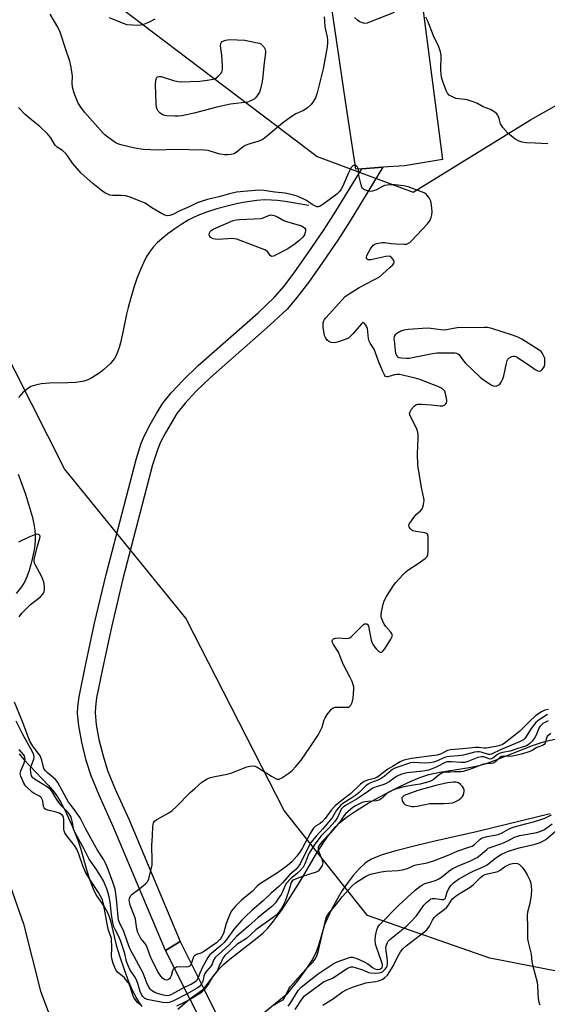
# Model space of a CAD drawing. Units: inches. Extents: x 1285762 to 1291762, y 505451 to 509452.
# Drawn here: x 1285978 to 1286178, y 506786 to 507159 of the extents above; entities that cross this region are included whole.
import ezdxf

# ---------------------------------------------------------------- set-up
doc = ezdxf.new("R2010")
doc.units = ezdxf.units.IN
doc.header["$MEASUREMENT"] = 0
for name, color, linetype in [('BRIDGE-Bridge', 2, 'Continuous'), ('HYDRO-Hidden Single Line Stream', 5, 'Continuous'), ('HYDRO-Hidden Water Body', 146, 'Continuous'), ('HYDRO-Single Line Stream', 4, 'Continuous'), ('HYDRO-Stream Poly Centerlines', 142, 'Continuous'), ('HYDRO-Water Body', 4, 'Continuous'), ('NTRL-Trees', 3, 'Continuous'), ('TRANS-Non Street Sidewalk', 7, 'Continuous'), ('TRANS-Road', 130, 'Continuous'), ('Undefined', 1, 'Continuous')]:
    doc.layers.add(name, color=color, linetype=linetype)

msp = doc.modelspace()

# ---------------------------------------------------------------- linework, layer by layer
at = {"layer": 'BRIDGE-Bridge'}
msp.add_lwpolyline([(1286063.75, 506746.8), (1286063.31, 506746.54), (1286051.64, 506769.71), (1286042.5, 506787.84), (1286033.3, 506806.11), (1286038.84, 506809.53), (1286047.79, 506791.7), (1286056.67, 506774.01), (1286068.85, 506749.73), (1286066.36, 506748.3)], close=True, dxfattribs=at)
at = {"layer": 'HYDRO-Hidden Single Line Stream'}
for p, q in [((1286042.5, 506787.84), (1286047.79, 506791.7)), ((1286047.79, 506791.7), (1286053.51, 506780.29)), ((1286051.64, 506769.71), (1286042.5, 506787.84))]:
    msp.add_line(p, q, dxfattribs=at)
at = {"layer": 'HYDRO-Hidden Water Body'}
msp.add_lwpolyline([(1286057.7, 506771.95), (1286051.64, 506769.71), (1286042.5, 506787.84), (1286047.79, 506791.7), (1286056.67, 506774.01)], close=True, dxfattribs=at)
at = {"layer": 'HYDRO-Single Line Stream'}
for points in [[(1286087.5, 507088.26), (1286078.66, 507089.8), (1286075.75, 507090.18), (1286073.41, 507090.38), (1286070.78, 507090.39), (1286067.82, 507090.16), (1286064.3, 507089.69), (1286060.62, 507089.02), (1286056.59, 507088.11), (1286052.72, 507087.07), (1286049.18, 507085.96), (1286046.15, 507084.83), (1286044.12, 507083.89), (1286041.89, 507082.69), (1286039.54, 507081.27), (1286036.81, 507079.46), (1286034.18, 507077.53), (1286032.05, 507075.81), (1286030.16, 507074.13), (1286028.62, 507072.54), (1286027.44, 507071.03), (1286026.16, 507068.96), (1286024.94, 507066.61), (1286023.8, 507064.04), (1286022.49, 507060.67), (1286021.32, 507057.26), (1286020.13, 507053.35), (1286019.12, 507049.64), (1286018.57, 507047.2), (1286017.07, 507039.68), (1286016.28, 507036.35), (1286015.75, 507034.49), (1286015.14, 507032.78), (1286014.59, 507031.51), (1286013.98, 507030.41), (1286013.41, 507029.62), (1286012.42, 507028.5), (1286009.92, 507026.2), (1286008.52, 507025.1), (1286006.76, 507023.86), (1286005.41, 507023.03), (1286004.17, 507022.38), (1286003.24, 507022.01), (1286001.92, 507021.66), (1285999.24, 507021.27), (1285996.28, 507021.1), (1285989.43, 507020.96), (1285986.26, 507020.72), (1285984.03, 507020.3), (1285982.38, 507019.7), (1285981.02, 507018.87), (1285979.32, 507017.43), (1285977.62, 507015.63)], [(1285977.54, 506986.6), (1285980.28, 506979.01), (1285982.23, 506972.72), (1285982.91, 506970.12), (1285983.45, 506967.63), (1285983.83, 506965.33), (1285984, 506963.51), (1285983.99, 506961.67), (1285983.8, 506959.57), (1285983.46, 506957.31), (1285982.99, 506954.96), (1285982.33, 506952.29), (1285981.66, 506950.04), (1285980.82, 506947.71), (1285980.04, 506945.96), (1285978.78, 506943.87), (1285976.81, 506941.32)]]:
    msp.add_lwpolyline(points, dxfattribs=at)
at = {"layer": 'HYDRO-Stream Poly Centerlines'}
for points in [[(1286047.79, 506791.7), (1286051.92, 506797.24), (1286053.82, 506799.53), (1286055.29, 506800.92), (1286057.19, 506802.51), (1286068.04, 506810.95), (1286070.15, 506812.78), (1286071.89, 506814.49), (1286074.24, 506817.28), (1286077.16, 506821.3), (1286080.46, 506826.32), (1286084.76, 506833.24), (1286090.47, 506842.87), (1286093.49, 506847.59), (1286095.04, 506849.78), (1286096.38, 506851.5), (1286097.71, 506853.03), (1286099.02, 506854.33), (1286101.84, 506856.6), (1286105.65, 506859.21), (1286110.01, 506861.9), (1286114.49, 506864.41), (1286120.48, 506867.5), (1286125.43, 506869.87), (1286129.62, 506871.65), (1286133.03, 506872.82), (1286137.16, 506873.74), (1286148.22, 506875.47), (1286152.04, 506876.24), (1286154.67, 506877.01), (1286157.9, 506878.15), (1286172.29, 506883.79), (1286174.92, 506884.69), (1286177.31, 506885.39), (1286182.53, 506886.52)], [(1285977.84, 506880.69), (1285979.6, 506878.58), (1285981.91, 506876.07), (1285988.9, 506868.79), (1285990.69, 506866.75), (1285991.94, 506865.11), (1285993.81, 506862.05), (1285995.88, 506857.99), (1285998.1, 506852.99), (1286000.09, 506847.93), (1286001.07, 506844.93), (1286003.54, 506836.38), (1286004.67, 506832.77), (1286005.88, 506829.53), (1286007.06, 506827.13), (1286010.15, 506822.56), (1286011.23, 506820.8), (1286011.99, 506819.01), (1286012.65, 506816.88), (1286014.67, 506808.14), (1286015.95, 506803.82), (1286017.61, 506798.91), (1286019.3, 506794.43), (1286020.83, 506790.86), (1286022.44, 506787.82), (1286023.36, 506786.33), (1286024.36, 506784.91)], [(1286178.98, 506857.94), (1286151.51, 506851.29), (1286135.24, 506847.62), (1286128.39, 506845.94), (1286120, 506843.81), (1286115.26, 506842.35), (1286113.05, 506841.5), (1286111.32, 506840.71), (1286109.79, 506839.84), (1286108.71, 506839.06), (1286106.62, 506837.09), (1286104.4, 506834.58), (1286102.03, 506831.55), (1286100.17, 506828.83), (1286098.24, 506825.55), (1286096.16, 506821.67), (1286094.6, 506818.43), (1286093.54, 506815.85), (1286091.19, 506808.03), (1286090.34, 506805.62), (1286089.73, 506804.32), (1286088.83, 506802.68), (1286086.57, 506799.19), (1286083.59, 506795.16), (1286078.98, 506789.36), (1286057.7, 506771.95)], [(1286037.95, 506783.99), (1286042.5, 506787.84)]]:
    msp.add_lwpolyline(points, dxfattribs=at)
msp.add_lwpolyline([(1286140, 506869.66), (1286135.64, 506868.66), (1286128.85, 506866.8), (1286123.64, 506864.89), (1286122.9, 506864.12), (1286122.74, 506863.82), (1286122.94, 506862.84), (1286123.47, 506861.86), (1286123.93, 506861.51), (1286124.55, 506861.21), (1286125.58, 506860.89), (1286126.5, 506860.74), (1286127.32, 506860.74), (1286128.58, 506860.88), (1286133.39, 506861.81), (1286134.75, 506861.89), (1286138.72, 506861.84), (1286140.39, 506861.9), (1286141.92, 506862.13), (1286143.2, 506862.6), (1286144.33, 506863.27), (1286145.12, 506863.86), (1286145.79, 506864.51), (1286146.17, 506865.18), (1286146.33, 506866.39), (1286146.3, 506867.05), (1286146.17, 506867.59), (1286145.7, 506868.32), (1286144.98, 506869.08), (1286144.18, 506869.66), (1286143.81, 506869.83), (1286143.27, 506869.93), (1286142.28, 506869.95)], close=True, dxfattribs=at)
at = {"layer": 'HYDRO-Water Body'}
for points in [[(1285977.84, 506880.69), (1285979.6, 506878.58), (1285981.91, 506876.07), (1285988.9, 506868.79), (1285990.69, 506866.75), (1285991.94, 506865.11), (1285993.81, 506862.05), (1285995.88, 506857.99), (1285998.1, 506852.99), (1286000.09, 506847.93), (1286001.07, 506844.93), (1286003.54, 506836.38), (1286004.67, 506832.77), (1286005.88, 506829.53), (1286007.06, 506827.13), (1286010.15, 506822.56), (1286011.23, 506820.8), (1286011.99, 506819.01), (1286012.65, 506816.88), (1286014.67, 506808.14), (1286015.95, 506803.82), (1286017.61, 506798.91), (1286019.3, 506794.43), (1286020.83, 506790.86), (1286022.44, 506787.82), (1286023.36, 506786.33), (1286024.36, 506784.91)], [(1286037.95, 506783.99), (1286042.5, 506787.84), (1286051.64, 506769.71)]]:
    msp.add_lwpolyline(points, dxfattribs=at)
for points in [[(1286056.67, 506774.01, 0), (1286047.79, 506791.7, 0), (1286051.92, 506797.24, 0), (1286053.82, 506799.53, 0), (1286055.29, 506800.92, 0), (1286057.19, 506802.51, 0), (1286068.04, 506810.95, 0), (1286070.15, 506812.78, 0), (1286071.89, 506814.49, 0), (1286074.24, 506817.28, 0), (1286077.16, 506821.3, 0), (1286080.46, 506826.32, 0), (1286084.76, 506833.24, 0), (1286090.47, 506842.87, 0), (1286093.49, 506847.59, 0), (1286095.04, 506849.78, 0), (1286096.38, 506851.5, 0), (1286097.71, 506853.03, 0), (1286099.02, 506854.33, 0), (1286101.84, 506856.6, 0), (1286105.65, 506859.21, 0), (1286110.01, 506861.9, 0), (1286114.49, 506864.41, 0), (1286120.48, 506867.5, 0), (1286125.43, 506869.87, 0), (1286129.62, 506871.65, 0), (1286133.03, 506872.82, 0), (1286137.16, 506873.74, 0), (1286148.22, 506875.47, 0), (1286152.04, 506876.24, 0), (1286154.67, 506877.01, 0), (1286157.9, 506878.15, 0), (1286172.29, 506883.79, 0), (1286174.92, 506884.69, 0), (1286177.31, 506885.39, 0), (1286182.53, 506886.52, 0)], [(1286178.98, 506857.94, 0), (1286151.51, 506851.29, 0), (1286135.24, 506847.62, 0), (1286128.39, 506845.94, 0), (1286120, 506843.81, 0), (1286115.26, 506842.35, 0), (1286113.05, 506841.5, 0), (1286111.32, 506840.71, 0), (1286109.79, 506839.84, 0), (1286108.71, 506839.06, 0), (1286106.62, 506837.09, 0), (1286104.4, 506834.58, 0), (1286102.03, 506831.55, 0), (1286100.17, 506828.83, 0), (1286098.24, 506825.55, 0), (1286096.16, 506821.67, 0), (1286094.6, 506818.43, 0), (1286093.54, 506815.85, 0), (1286091.19, 506808.03, 0), (1286090.34, 506805.62, 0), (1286089.73, 506804.32, 0), (1286088.83, 506802.68, 0), (1286086.57, 506799.19, 0), (1286083.59, 506795.16, 0), (1286078.98, 506789.36, 0), (1286057.7, 506771.95, 0)]]:
    msp.add_polyline3d(points, dxfattribs=at)
msp.add_polyline3d([(1286126.5, 506860.74, 0), (1286127.32, 506860.74, 0), (1286128.58, 506860.88, 0), (1286133.39, 506861.81, 0), (1286134.75, 506861.89, 0), (1286138.72, 506861.84, 0), (1286140.39, 506861.9, 0), (1286141.92, 506862.13, 0), (1286143.2, 506862.6, 0), (1286144.33, 506863.27, 0), (1286145.12, 506863.86, 0), (1286145.79, 506864.51, 0), (1286146.17, 506865.18, 0), (1286146.33, 506866.39, 0), (1286146.3, 506867.05, 0), (1286146.17, 506867.59, 0), (1286145.7, 506868.32, 0), (1286144.98, 506869.08, 0), (1286144.18, 506869.66, 0), (1286143.81, 506869.83, 0), (1286143.27, 506869.93, 0), (1286142.28, 506869.95, 0), (1286140, 506869.66, 0), (1286135.64, 506868.66, 0), (1286128.85, 506866.8, 0), (1286123.64, 506864.89, 0), (1286122.9, 506864.12, 0), (1286122.74, 506863.82, 0), (1286122.94, 506862.84, 0), (1286123.47, 506861.86, 0), (1286123.93, 506861.51, 0), (1286124.55, 506861.21, 0), (1286125.58, 506860.89, 0)], close=True, dxfattribs=at)
at = {"layer": 'NTRL-Trees'}
for points in [[(1286648.87, 507225.46), (1286602.58, 507120.72), (1286485.53, 507023.11), (1286415.98, 506950.62), (1286397.77, 506930.26), (1286379.14, 506909.44), (1286359.59, 506887.57), (1286346.42, 506872.86), (1286266.14, 506826.26), (1286207.15, 506793.33), (1286156.07, 506803.27), (1286109.75, 506819.4), (1286099.28, 506832.59), (1286078.2, 506859.18), (1286040.99, 506931.98), (1285995.12, 506988.55), (1285925.93, 507125.31), (1285863.32, 507182.78)], [(1286015.83, 507163.51), (1286041.86, 507143.82), (1286064.75, 507126.51), (1286070.88, 507121.87), (1286090.74, 507106.84), (1286127.06, 507093.36), (1286171.53, 507120.72), (1286250.22, 507165.2)]]:
    msp.add_lwpolyline(points, dxfattribs=at)
msp.add_polyline3d([(1285788.38, 506631.51, 0), (1285761.92, 506598.45, 0), (1285761.97, 507137.81, 0), (1285773.35, 507130.9, 0), (1285818.56, 507100.15, 0), (1285860.16, 507047.71, 0), (1285890.9, 507009.74, 0), (1285914.41, 506969.95, 0), (1285930.68, 506937.4, 0), (1285957.81, 506877.73, 0), (1285979.51, 506816.24, 0), (1285985.99, 506790.82, 0), (1285992.16, 506774.36, 0), (1285988.54, 506760.61, 0), (1285959.43, 506734.15, 0), (1285921.8, 506713.62, 0), (1285860.22, 506686.25, 0), (1285819.17, 506658.88, 0)], close=True, dxfattribs=at)
at = {"layer": 'TRANS-Non Street Sidewalk'}
msp.add_lwpolyline([(1286107.58, 507102.22), (1286115.54, 507102.77), (1286103.21, 507082.52), (1286098.74, 507075.52), (1286092.54, 507066.34), (1286087.45, 507059.19), (1286083.04, 507053.42), (1286079.43, 507049.23), (1286072.85, 507042.95), (1286050.39, 507023.17), (1286044.96, 507017.99), (1286040.7, 507013.45), (1286037.6, 507009.47), (1286033.29, 507002.26), (1286031.45, 506998.68), (1286030.21, 506995.82), (1286028.4, 506990.03), (1286017.16, 506946.98), (1286012.81, 506928.56), (1286009.4, 506912.8), (1286007.22, 506901.9), (1286006.76, 506898.5), (1286006.65, 506896.11), (1286007.05, 506891.67), (1286008.08, 506886.13), (1286009.65, 506879.87), (1286011.39, 506874.37), (1286014.28, 506867.25), (1286019.5, 506855.69), (1286038.84, 506809.52), (1286033.3, 506806.11), (1286013.51, 506853.13), (1286008.16, 506864.98), (1286005.16, 506872.36), (1286003.32, 506878.12), (1286001.58, 506885.03), (1286000.44, 506891.23), (1286000.02, 506895.94), (1286000.15, 506898.59), (1286000.64, 506902.29), (1286003, 506914.05), (1286006.48, 506930.11), (1286010.84, 506948.53), (1286022.21, 506992.11), (1286024.12, 506998.26), (1286025.49, 507001.42), (1286027.48, 507005.32), (1286029.88, 507009.54), (1286032.32, 507013.41), (1286035.39, 507017.34), (1286039.93, 507022.19), (1286045.66, 507027.66), (1286068.33, 507047.65), (1286074.57, 507053.63), (1286078.17, 507057.81), (1286082.31, 507063.23), (1286087.36, 507070.34), (1286093.34, 507079.17), (1286097.83, 507086.21)], close=True, dxfattribs=at)
at = {"layer": 'TRANS-Road'}
msp.add_lwpolyline([(1286120.15, 507233.36), (1286120.69, 507229.87), (1286129.3, 507173.82), (1286138.15, 507105.77), (1286123.74, 507103.34), (1286115.54, 507102.77), (1286107.58, 507102.22), (1286105.3, 507102.07), (1286101.5, 507127.79), (1286089.42, 507209.6), (1286088.87, 507213.33), (1286083.18, 507251.66), (1286116.57, 507256.7)], close=True, dxfattribs=at)
at = {"layer": 'Undefined'}
for points, elevation in [([(1286119.83, 507161.45), (1286110.47, 507157.68), (1286109.64, 507157.4), (1286108.81, 507157.27), (1286108.27, 507157.35), (1286107.46, 507157.64), (1286106.67, 507158.03), (1286105.94, 507158.52), (1286104.84, 507159.5)], 242), ([(1286093.39, 507159.72), (1286093.44, 507158.27), (1286093.67, 507155.96), (1286094.5, 507152.08), (1286094.66, 507151.02), (1286094.67, 507150.06), (1286094.47, 507148.44), (1286093.02, 507140.06), (1286090.71, 507130.93), (1286090.38, 507129.83), (1286090.04, 507129.04), (1286089.27, 507127.78), (1286088.39, 507126.59), (1286086.9, 507125.22), (1286085.48, 507124.22), (1286082.63, 507122.97), (1286080.84, 507121.89), (1286077.64, 507119.48), (1286071.39, 507114.32), (1286070.22, 507113.45), (1286069.27, 507112.93), (1286068.28, 507112.51), (1286065.2, 507111.67), (1286063.43, 507111.01), (1286062.54, 507110.45), (1286060.19, 507108.5), (1286059.25, 507107.89), (1286058.18, 507107.58), (1286056.77, 507107.43), (1286055.65, 507107.48), (1286053.98, 507107.8), (1286052.61, 507108.14), (1286049.51, 507109.07), (1286048.11, 507109.28), (1286036.43, 507109.46), (1286030.57, 507109.29), (1286024.79, 507109.53), (1286021.64, 507110.07), (1286019.09, 507110.59), (1286016.37, 507111.3), (1286014.68, 507111.92), (1286013.74, 507112.48), (1286011.41, 507114.16), (1286010.28, 507115.04), (1286009.65, 507115.65), (1286002.68, 507123.64), (1286001, 507125.89), (1286000.27, 507127.09), (1285998.77, 507130.89), (1285998.12, 507133.15), (1285997.94, 507134.72), (1285998.06, 507137.19), (1285998.02, 507138.33), (1285997.52, 507141.23), (1285997.13, 507142.95), (1285995.54, 507147.44), (1285993.39, 507153.95), (1285992.6, 507155.81), (1285989.66, 507160.81)], 242), ([(1286029.26, 507158.86), (1286026.91, 507157.62), (1286025.03, 507156.8), (1286023.92, 507156.55), (1286022.79, 507156.44), (1286020.77, 507156.54), (1286018.77, 507156.78), (1286017.08, 507157.3), (1286012.13, 507159.32)], 244), ([(1286177.99, 507111.66), (1286173.2, 507111.85), (1286169.99, 507112.08), (1286168.26, 507112.29), (1286167.17, 507112.65), (1286165.62, 507113.45), (1286164.23, 507114.51), (1286162.95, 507115.71), (1286160.97, 507117.86), (1286160.45, 507118.55), (1286160.07, 507119.27), (1286159.57, 507121.31), (1286159.08, 507122.57), (1286158.61, 507123.19), (1286157.98, 507123.69), (1286156.28, 507124.63), (1286153.5, 507125.68), (1286151.12, 507127.03), (1286149.77, 507127.62), (1286147.5, 507128.33), (1286144.31, 507128.68), (1286143.2, 507128.88), (1286141.91, 507129.4), (1286140.74, 507130.12), (1286140.1, 507130.86), (1286139.59, 507131.89), (1286138.29, 507135.23), (1286137.82, 507136.95), (1286137.62, 507138.1), (1286137.52, 507139.52), (1286137.67, 507145.16), (1286137.42, 507146.51), (1286136.83, 507148.34), (1286134.74, 507152.57), (1286132.58, 507158.13), (1286131.84, 507159.64)], 242), ([(1286128.92, 507000), (1286128.91, 507001.6), (1286128.67, 507002.93), (1286128.13, 507004.26), (1286125.91, 507008.7), (1286125.71, 507009.47), (1286125.86, 507010.21), (1286126.47, 507011.16), (1286127.43, 507012.28), (1286128.07, 507012.82), (1286128.81, 507013.09), (1286130.21, 507013.12), (1286133.98, 507012.87), (1286137.33, 507012.38), (1286138.28, 507012.47), (1286139, 507012.84), (1286139.4, 507013.19), (1286139.67, 507013.61), (1286139.77, 507014.1), (1286139.76, 507014.63), (1286139.27, 507017.16), (1286138.98, 507017.94), (1286138.6, 507018.51), (1286138.02, 507019.02), (1286137, 507019.54), (1286129.54, 507022.38), (1286127.86, 507022.9), (1286123.02, 507024.08), (1286121.88, 507024.31), (1286121.03, 507024.36), (1286119.98, 507024.16), (1286117.51, 507023.4), (1286117.03, 507023.37), (1286116.63, 507023.54), (1286116.18, 507024.13), (1286115.46, 507025.71), (1286113.99, 507029.29), (1286112.31, 507033.87), (1286110.77, 507036.17), (1286110.4, 507036.88), (1286110.15, 507037.94), (1286109.76, 507041.76), (1286109.57, 507042.29), (1286109.16, 507043.04), (1286108.68, 507043.67), (1286108.35, 507043.93), (1286108, 507043.95), (1286107.46, 507043.54), (1286104.24, 507039.72), (1286103.23, 507038.66), (1286102.56, 507038.12), (1286101.56, 507037.64), (1286099.11, 507036.82), (1286097.73, 507036.44), (1286096.87, 507036.35), (1286096.01, 507036.42), (1286095.09, 507036.83), (1286094.45, 507037.36), (1286093.81, 507038.27), (1286093.5, 507039.05), (1286093.32, 507039.88), (1286093.03, 507042.17), (1286092.97, 507043.3), (1286093.03, 507043.84), (1286093.24, 507044.61), (1286093.46, 507045.1), (1286093.95, 507045.81), (1286100.12, 507052.61), (1286101.37, 507053.85), (1286102.82, 507054.86), (1286106.63, 507057.19), (1286112.48, 507060.31), (1286114.29, 507061.35), (1286115.46, 507062.26), (1286118.38, 507064.9), (1286119.24, 507065.72), (1286119.75, 507066.35), (1286119.91, 507066.79), (1286119.9, 507067.01), (1286119.61, 507067.68), (1286118.77, 507068.71), (1286118.36, 507069.01), (1286117.95, 507069.13), (1286116.65, 507068.96), (1286111.05, 507067.76), (1286110.23, 507067.71), (1286110, 507067.74), (1286109.64, 507067.93), (1286109.43, 507068.23), (1286109.35, 507068.62), (1286109.52, 507069.34), (1286110.91, 507071.88), (1286111.89, 507073.25), (1286112.5, 507073.68), (1286113.2, 507073.94), (1286115.37, 507074.29), (1286116.3, 507074.26), (1286118.69, 507073.88), (1286120.46, 507073.75), (1286123.7, 507073.65), (1286124.55, 507073.71), (1286125.08, 507073.85), (1286125.77, 507074.29), (1286126.4, 507074.88), (1286132.44, 507081.33), (1286133.46, 507082.77), (1286133.93, 507083.73), (1286134.18, 507084.76), (1286134.2, 507085.92), (1286134.04, 507088.56), (1286133.79, 507089.97), (1286133.14, 507091.17), (1286132.1, 507092.43), (1286131.42, 507092.91), (1286130.63, 507093.29), (1286125.12, 507095.39), (1286123.39, 507095.75), (1286120.17, 507096.16), (1286118.17, 507096.14), (1286116.23, 507095.83), (1286115.17, 507095.38), (1286112.86, 507094.17), (1286111.57, 507093.71), (1286111.04, 507093.66), (1286110.22, 507093.75), (1286108.64, 507094.2), (1286108.19, 507094.45), (1286107.83, 507094.81), (1286107.58, 507095.29), (1286107.31, 507096.11), (1286106.49, 507099.62), (1286106.34, 507101.85), (1286106.23, 507102.35), (1286106, 507102.83), (1286105.66, 507103.22), (1286105.26, 507103.46), (1286105.04, 507103.49), (1286104.59, 507103.41), (1286104.15, 507103.19), (1286103.61, 507102.65), (1286103.16, 507101.99), (1286102.53, 507100.67), (1286100.31, 507095.39), (1286099.82, 507094.47), (1286099.18, 507093.59), (1286098.11, 507092.61), (1286092.81, 507088.68), (1286091.84, 507088.05), (1286091.1, 507087.8), (1286090.58, 507087.85), (1286089.8, 507088.14), (1286088.77, 507088.7), (1286086.63, 507090.14), (1286085.64, 507090.7), (1286083.2, 507091.8), (1286081.84, 507092.27), (1286078.55, 507092.95), (1286074.74, 507093.37), (1286070.57, 507094.01), (1286068.61, 507094.06), (1286061.59, 507093.5), (1286060.19, 507093.32), (1286057.56, 507092.74), (1286053.99, 507091.73), (1286049.18, 507090.62), (1286047.24, 507089.99), (1286045.34, 507089.26), (1286042.31, 507087.74), (1286038.77, 507086.28), (1286036.02, 507084.86), (1286034.96, 507084.55), (1286033.89, 507084.45), (1286033.08, 507084.64), (1286032.02, 507085.14), (1286028.12, 507087.38), (1286025.57, 507089.15), (1286023.69, 507089.98), (1286019.53, 507091.54), (1286018.14, 507091.93), (1286016.52, 507092.14), (1286013.28, 507092.09), (1286012.2, 507092.25), (1286010.37, 507093.09), (1286008.91, 507094.06), (1286005.74, 507096.68), (1286001.42, 507100.59), (1285998.14, 507104.39), (1285996.29, 507107.04), (1285995.52, 507107.94), (1285994.25, 507109.17), (1285992.32, 507110.43), (1285991.68, 507111), (1285991.25, 507111.59), (1285989.87, 507113.94), (1285988.57, 507115.44), (1285985.69, 507118.2), (1285982.51, 507120.72), (1285980.11, 507122.79), (1285977.59, 507125.47)], 240), ([(1286036.7, 506799.36), (1286036.22, 506798.91), (1286035.95, 506798.45), (1286035.39, 506796.58), (1286035.08, 506795.81), (1286034.78, 506795.4), (1286034.42, 506795.13), (1286033.77, 506794.93), (1286033.05, 506795.07), (1286032.13, 506795.7), (1286031.52, 506796.43), (1286030.58, 506798.01), (1286028.08, 506802.69), (1286027.45, 506804.2), (1286026.37, 506807.31), (1286025.91, 506808.39), (1286025.5, 506809), (1286024, 506810.68), (1286023.57, 506811.41), (1286022.85, 506812.98), (1286022.42, 506814.33), (1286022.12, 506817.07), (1286021.91, 506818.13), (1286019.97, 506823.32), (1286019.62, 506824.65), (1286019.58, 506825.39), (1286019.64, 506825.87), (1286019.86, 506826.54), (1286020.13, 506826.96), (1286020.74, 506827.54), (1286023.57, 506829.62), (1286025.78, 506831.41), (1286026.51, 506832.22), (1286026.95, 506833.25), (1286027.88, 506836.91), (1286028.21, 506838.61), (1286028.26, 506840), (1286028.14, 506845.96), (1286028.39, 506849.7), (1286028.48, 506852.95), (1286028.58, 506853.77), (1286028.79, 506854.53), (1286029.19, 506855.13), (1286029.97, 506855.76), (1286034.6, 506858.33), (1286035.8, 506859.15), (1286037.28, 506860.53), (1286042.59, 506865.96), (1286044.38, 506867.55), (1286047.11, 506869.88), (1286048.05, 506870.6), (1286049.04, 506871.13), (1286050.34, 506871.64), (1286051.98, 506872.1), (1286056.59, 506872.89), (1286058.36, 506873.48), (1286064.03, 506875.66), (1286065.38, 506875.98), (1286066.46, 506876.06), (1286067.28, 506875.93), (1286068.04, 506875.6), (1286073.39, 506872.22), (1286075.16, 506871.24), (1286075.68, 506871.08), (1286076.32, 506871.09), (1286077.31, 506871.51), (1286079.94, 506873.31), (1286081.3, 506874.37), (1286082.65, 506875.83), (1286084.63, 506878.28), (1286087.96, 506883.05), (1286091.19, 506887.96), (1286091.87, 506889.22), (1286092.57, 506890.76), (1286093.41, 506893.5), (1286093.73, 506894.29), (1286094.52, 506895.5), (1286096.19, 506897.5), (1286096.82, 506898.03), (1286097.57, 506898.3), (1286098.42, 506898.36), (1286101.98, 506898.26), (1286102.53, 506898.36), (1286102.91, 506898.53), (1286103.45, 506899.03), (1286103.97, 506900.03), (1286104.29, 506901.75), (1286104.58, 506905.15), (1286104.56, 506905.96), (1286104.4, 506906.76), (1286103.93, 506908.06), (1286103.25, 506909.6), (1286100.51, 506914.66), (1286098.82, 506919.13), (1286096.89, 506922.06), (1286096.5, 506922.79), (1286096.35, 506923.41), (1286096.46, 506923.79), (1286096.95, 506924.25), (1286097.66, 506924.49), (1286098.78, 506924.52), (1286101.72, 506924.36), (1286102.55, 506924.44), (1286103.05, 506924.62), (1286103.73, 506925.09), (1286104.36, 506925.66), (1286108.25, 506929.58), (1286108.68, 506929.84), (1286109.33, 506929.93), (1286109.52, 506929.86), (1286109.8, 506929.6), (1286110.1, 506928.98), (1286111.19, 506923.73), (1286111.44, 506922.88), (1286111.84, 506922.09), (1286113.1, 506920.41), (1286114.09, 506919.38), (1286114.53, 506919.14), (1286114.89, 506919.1), (1286115.24, 506919.19), (1286115.62, 506919.48), (1286116.3, 506920.36), (1286118.64, 506924.12), (1286119.02, 506924.86), (1286119.17, 506925.58), (1286119.03, 506926.03), (1286118.61, 506926.69), (1286116.73, 506928.87), (1286116.05, 506929.79), (1286115.43, 506931.09), (1286114.99, 506932.45), (1286114.89, 506933.29), (1286115.02, 506934.42), (1286115.64, 506937.27), (1286116.09, 506938.64), (1286116.94, 506940.19), (1286119.57, 506944.45), (1286120.5, 506945.59), (1286123.13, 506948.39), (1286124.16, 506949.44), (1286125.06, 506950.19), (1286128.97, 506952.74), (1286131.57, 506954.61), (1286132.35, 506955.38), (1286132.66, 506956.1), (1286132.77, 506957.53), (1286132.79, 506962.3), (1286132.72, 506963.13), (1286132.46, 506963.8), (1286132.12, 506964.06), (1286131.42, 506964.3), (1286128.05, 506964.83), (1286126.95, 506965.11), (1286126.49, 506965.39), (1286125.94, 506965.97), (1286125.56, 506966.64), (1286125.46, 506967.1), (1286125.56, 506967.57), (1286125.79, 506968.04), (1286127.3, 506970.14), (1286128.24, 506971.24), (1286129.88, 506972.72), (1286130.4, 506973.41), (1286130.87, 506974.42), (1286131.12, 506975.8), (1286131.17, 506976.64), (1286131.13, 506977.48), (1286130.23, 506981.46), (1286128.87, 506989.96), (1286128.7, 506994.41), (1286128.92, 507000)], 240), ([(1285977.96, 506932.47), (1285978.94, 506933.86), (1285980.41, 506935.45), (1285982.22, 506937.23), (1285985.92, 506940.07), (1285986.81, 506941.1), (1285987.31, 506942.02), (1285987.44, 506942.86), (1285987.44, 506943.73), (1285987.31, 506945.2), (1285987.14, 506946.06), (1285986.45, 506947.65), (1285983.95, 506952.3), (1285983.73, 506952.82), (1285983.58, 506953.53), (1285983.59, 506954.25), (1285983.8, 506955.36), (1285984.83, 506959.27), (1285985.73, 506962.29), (1285985.8, 506962.96), (1285985.71, 506963.32), (1285985.47, 506963.59), (1285984.93, 506963.78), (1285984.2, 506963.7), (1285983.42, 506963.45), (1285981.6, 506962.68), (1285977.67, 506960.76)], 238), ([(1286040.35, 506792.11), (1286035.56, 506789.47), (1286034.64, 506789.14), (1286034.01, 506789.06), (1286032.59, 506789.27), (1286030.32, 506789.9), (1286029.22, 506790.29), (1286027.99, 506791.06), (1286027.6, 506791.45), (1286027.15, 506792.1), (1286026.4, 506793.54), (1286024.78, 506797.61), (1286019.79, 506806.91), (1286018.73, 506809.67), (1286017.54, 506813.38), (1286015.76, 506816.99), (1286015.55, 506817.76), (1286015.38, 506818.86), (1286014.81, 506825.68), (1286014.2, 506829.34), (1286013.4, 506832), (1286011.19, 506837.86), (1286010.52, 506839.45), (1286009.93, 506840.51), (1286007.59, 506844.14), (1286006.37, 506846.22), (1286002.98, 506852.32), (1286001, 506856.37), (1285999.15, 506859.08), (1285997.3, 506861.4), (1285996.62, 506862.37), (1285994.13, 506866.72), (1285992.57, 506869.85), (1285991.63, 506870.91), (1285988.44, 506873.6), (1285987.87, 506874.21), (1285987.4, 506874.86), (1285987.11, 506875.63), (1285986.51, 506878.2), (1285985.88, 506879.84), (1285985.27, 506880.76), (1285983.1, 506883.51), (1285981.99, 506885.47), (1285979.09, 506893.15), (1285976.18, 506900.25)], 238), ([(1286178.32, 506897.46), (1286176.91, 506897.13), (1286175.39, 506896.4), (1286173.38, 506895.02), (1286171.11, 506892.95), (1286167.35, 506889.11), (1286161.53, 506884.57), (1286160.91, 506884.18), (1286160.24, 506883.88), (1286158.37, 506883.4), (1286154.68, 506882.8), (1286153.88, 506882.79), (1286151.82, 506883.03), (1286150.7, 506883.04), (1286145.84, 506882.53), (1286141.16, 506882.16), (1286140.02, 506881.86), (1286137.42, 506880.57), (1286136.18, 506880.17), (1286134.14, 506879.85), (1286126.39, 506878.86), (1286124.18, 506878.42), (1286123.14, 506878.07), (1286122.17, 506877.62), (1286119.19, 506875.91), (1286117.52, 506874.78), (1286114.24, 506872.31), (1286113.25, 506871.7), (1286112.26, 506871.34), (1286109.8, 506870.72), (1286108.5, 506870.11), (1286107.13, 506869.13), (1286103.38, 506865.48), (1286099.7, 506862.77), (1286097.57, 506860.9), (1286096.01, 506859.32), (1286093.72, 506856.16), (1286092.66, 506854.9), (1286091.88, 506854.27), (1286090.08, 506853.19), (1286089.29, 506852.5), (1286088.76, 506851.8), (1286088, 506850.52), (1286085.13, 506845.04), (1286084.4, 506843.79), (1286083.05, 506841.91), (1286081.06, 506839.76), (1286079.47, 506838.41), (1286076.02, 506835.85), (1286070.25, 506832.22), (1286068.83, 506831.24), (1286068.02, 506830.52), (1286066.05, 506828.52), (1286062.13, 506825.26), (1286059.65, 506822.88), (1286058.45, 506821.36), (1286057.76, 506820.14), (1286056.27, 506816.36), (1286055.22, 506812.65), (1286054.62, 506811.42), (1286053.98, 506810.46), (1286053.4, 506809.78), (1286052.59, 506809.1), (1286048.16, 506806.01), (1286047.02, 506805.34), (1286045.01, 506804.61), (1286044.3, 506804.2), (1286044.01, 506803.85), (1286043.78, 506803.35), (1286043.07, 506801.1)], 240), ([(1286041.53, 506789.77), (1286036.02, 506787.02), (1286034.64, 506786.53), (1286033.54, 506786.35), (1286032.17, 506786.48), (1286026.3, 506787.62), (1286025.29, 506788.17), (1286024.75, 506788.69), (1286024.31, 506789.29), (1286023.75, 506790.59), (1286022.87, 506793.71), (1286022.38, 506795.04), (1286021.72, 506796.17), (1286019.96, 506798.76), (1286018.98, 506800.76), (1286018.54, 506802.05), (1286017.87, 506805), (1286016.25, 506809.99), (1286015.53, 506811.69), (1286014.2, 506814.15), (1286013.77, 506815.19), (1286013.42, 506816.62), (1286012.87, 506819.83), (1286012.35, 506824.51), (1286011.98, 506826.48), (1286011.63, 506827.84), (1286011.06, 506829.58), (1286009.77, 506832.61), (1286009.08, 506833.85), (1286007.2, 506836.78), (1286004.42, 506840.78), (1286002.45, 506844.59), (1285999.07, 506850.74), (1285998.65, 506851.85), (1285998.02, 506855.09), (1285997.73, 506856.19), (1285997.41, 506856.94), (1285996.86, 506857.86), (1285996.16, 506858.74), (1285994.11, 506860.84), (1285992.67, 506862.55), (1285991.9, 506863.71), (1285990.57, 506866.17), (1285989.9, 506867.02), (1285988.65, 506868.01), (1285983.7, 506871.05), (1285983.06, 506871.6), (1285982.62, 506872.3), (1285982.31, 506873.62), (1285982.22, 506875), (1285982.46, 506875.96), (1285983.51, 506878.63), (1285983.62, 506879.43), (1285983.48, 506880.21), (1285982.91, 506881.45), (1285979.27, 506887.95), (1285976.75, 506892.98)], 236), ([(1286177.95, 506895.54), (1286176.48, 506894.69), (1286174.79, 506893.55), (1286173.52, 506892.48), (1286171.68, 506890.29), (1286169.64, 506886.81), (1286169.33, 506886.42), (1286168.84, 506885.99), (1286167.3, 506885.23), (1286160.31, 506882.27), (1286156.66, 506880.52), (1286156.09, 506880.36), (1286155.53, 506880.38), (1286152.78, 506881.32), (1286152.06, 506881.44), (1286151.4, 506881.43), (1286150.33, 506881.24), (1286146.14, 506880.16), (1286144.14, 506879.92), (1286140.97, 506879.69), (1286139.83, 506879.52), (1286138.89, 506879.2), (1286136.32, 506878.03), (1286134.72, 506877.53), (1286133.36, 506877.2), (1286131.38, 506877.05), (1286127.35, 506877.38), (1286126.06, 506877.25), (1286120.87, 506875.48), (1286119.86, 506875.05), (1286118.77, 506874.35), (1286116.04, 506872.11), (1286114.92, 506871.31), (1286113.69, 506870.7), (1286110.85, 506869.66), (1286109.97, 506869.19), (1286109.12, 506868.51), (1286106.61, 506866.06), (1286105.3, 506864.97), (1286103.84, 506863.93), (1286100.44, 506861.85), (1286099.56, 506861.09), (1286098.76, 506860.24), (1286098.07, 506859.3), (1286096.52, 506856.62), (1286095.79, 506855.59), (1286092.9, 506852.25), (1286090.28, 506849.47), (1286088.37, 506847.06), (1286086.74, 506844.17), (1286084.23, 506838.94), (1286083.45, 506837.75), (1286082.64, 506836.89), (1286080.32, 506834.95), (1286077.59, 506831.83), (1286076.22, 506830.42), (1286073.34, 506827.92), (1286070.3, 506825.01), (1286066.05, 506821.45), (1286063.48, 506818.95), (1286062.24, 506817.68), (1286059.41, 506814.51), (1286056.52, 506810.46), (1286055.49, 506809.21), (1286054.05, 506807.79), (1286050.85, 506805.17), (1286050.01, 506804.38), (1286049.35, 506803.48), (1286047.34, 506799.82), (1286046.24, 506797.56), (1286045.64, 506795.98)], 238), ([(1286178.12, 506893.2), (1286177.1, 506892.7), (1286176.17, 506892.11), (1286175.34, 506891.41), (1286174.97, 506890.98), (1286174.57, 506890.31), (1286173.75, 506887.94), (1286173.14, 506886.77), (1286172.23, 506885.62), (1286171.22, 506884.56), (1286170.56, 506884.02), (1286169.97, 506883.71), (1286166.36, 506882.58), (1286163.8, 506881.68), (1286160.82, 506881.12), (1286160.02, 506880.89), (1286159.01, 506880.4), (1286157.27, 506879.03), (1286156.66, 506878.73), (1286156.24, 506878.67), (1286155.78, 506878.72), (1286153.75, 506879.46), (1286152.98, 506879.53), (1286151.59, 506879.2), (1286147.72, 506877.68), (1286146.47, 506877.35), (1286145.22, 506877.34), (1286141.59, 506877.66), (1286139.96, 506877.61), (1286139.17, 506877.37), (1286135.78, 506875.61), (1286133.91, 506874.78), (1286132.85, 506874.41), (1286130.71, 506874.02), (1286124.74, 506873.41), (1286122.82, 506873), (1286121.77, 506872.57), (1286120.77, 506872.04), (1286118, 506870.1), (1286116.6, 506869.3), (1286115.6, 506868.91), (1286113.02, 506868.12), (1286111.8, 506867.58), (1286108.56, 506865.37), (1286105.89, 506863.66), (1286101.38, 506861.06), (1286100.53, 506860.41), (1286099.86, 506859.63), (1286099.37, 506858.76), (1286098.43, 506856.58), (1286097.37, 506855), (1286095.31, 506852.59), (1286092.25, 506849.6), (1286089.87, 506846.47), (1286087.49, 506842.62), (1286086.91, 506841.29), (1286086.09, 506838.93), (1286085.38, 506837.74), (1286084.25, 506836.42), (1286083.23, 506835.4), (1286080.59, 506833.36), (1286079.14, 506831.63), (1286078.49, 506830.54), (1286077.57, 506828.44), (1286077.04, 506827.42), (1286075.84, 506825.55), (1286074.89, 506824.25), (1286073.6, 506822.89), (1286068.4, 506818.7), (1286064.76, 506815.34), (1286060.22, 506811.51), (1286057.21, 506808.22), (1286052.13, 506803.53), (1286051.42, 506802.53), (1286050.92, 506800.97), (1286050.63, 506800.4), (1286048.88, 506798.35), (1286048.25, 506797.43), (1286047.83, 506796.41), (1286047.37, 506794.51), (1286046.89, 506793.49)], 236), ([(1286179.2, 506888.29), (1286177.81, 506887.16), (1286177.5, 506886.52), (1286177.02, 506884.73), (1286176.64, 506884.23), (1286176.01, 506883.86), (1286173.93, 506883.06), (1286172.15, 506881.97), (1286171.24, 506881.55), (1286168.05, 506880.58), (1286164.71, 506879.79), (1286163.52, 506879.67), (1286161.24, 506879.7), (1286160.49, 506879.59), (1286159.82, 506879.27), (1286158.2, 506877.67), (1286157.3, 506877.12), (1286156.54, 506876.93), (1286154.94, 506876.91), (1286153.7, 506876.67), (1286148.72, 506874.86), (1286145.92, 506873.95), (1286145.07, 506873.8), (1286142.71, 506873.82), (1286141.12, 506873.68), (1286139.44, 506873.67), (1286138.6, 506873.53), (1286137.95, 506873.28), (1286136.91, 506872.69), (1286134.57, 506870.79), (1286133.35, 506870.21), (1286132.14, 506869.83), (1286129.65, 506869.22), (1286127.99, 506868.87), (1286123.57, 506868.14), (1286120.41, 506867.27), (1286118.83, 506866.66), (1286117.64, 506865.99), (1286116.98, 506865.45), (1286115.3, 506863.82), (1286114.23, 506863.16), (1286113.16, 506862.87), (1286109.91, 506862.62), (1286108.74, 506862.46), (1286107.76, 506862.16), (1286106.53, 506861.62), (1286105.24, 506860.92), (1286104.26, 506860.28), (1286102.44, 506858.86), (1286101.38, 506857.9), (1286100.78, 506857.14), (1286099.52, 506855.2), (1286098.06, 506853.38), (1286095.79, 506850.72), (1286092.55, 506847.41), (1286091.56, 506846.12), (1286091.15, 506845.25), (1286091.08, 506844.85), (1286091.13, 506844.31), (1286091.39, 506843.48), (1286092.54, 506840.72), (1286092.78, 506839.9), (1286092.84, 506839.37), (1286092.77, 506838.85), (1286092.58, 506838.33), (1286091.64, 506836.86), (1286091.04, 506836.25), (1286090.31, 506835.86), (1286084.8, 506834.09), (1286081.87, 506832.95), (1286081.23, 506832.55), (1286080.86, 506831.95), (1286079.82, 506828.35), (1286078.62, 506824.84), (1286077.33, 506822.31), (1286076.2, 506820.65), (1286075.25, 506819.59), (1286074.59, 506819.02), (1286067.52, 506813.97), (1286063.92, 506810.77), (1286060.31, 506808.44), (1286055.73, 506804.28), (1286054.95, 506803.25), (1286054.35, 506801.81), (1286053.68, 506800.73), (1286053.17, 506799.03), (1286052.88, 506798.36), (1286051.06, 506796.2), (1286049.32, 506793.21), (1286047.94, 506791.41)], 234), ([(1286023.59, 506785.71), (1286022.75, 506786.53), (1286021.79, 506787.66), (1286021.31, 506788.39), (1286021.06, 506788.92), (1286019.97, 506792.51), (1286019.71, 506793.14), (1286019.29, 506793.86), (1286018.47, 506794.98), (1286017.72, 506795.84), (1286016.88, 506796.62), (1286015.29, 506797.89), (1286014.89, 506798.29), (1286014.52, 506798.84), (1286013.51, 506801.2), (1286012.92, 506803.09), (1286012.83, 506804.19), (1286012.92, 506807.04), (1286012.81, 506810.68), (1286012.59, 506811.5), (1286011.91, 506813.13), (1286011.58, 506814.25), (1286009.87, 506823.83), (1286009.4, 506825.32), (1286007.94, 506828.13), (1286004.73, 506832.92), (1286003.01, 506835.84), (1286001.97, 506838.26), (1286000.39, 506843.05), (1285999.73, 506844.57), (1285998.8, 506845.95), (1285995.89, 506849.55), (1285995.14, 506850.73), (1285994.88, 506851.47), (1285994.8, 506852.02), (1285994.75, 506856.01), (1285994.65, 506856.51), (1285994.37, 506857.11), (1285993.72, 506857.8), (1285993, 506858.21), (1285991.9, 506858.55), (1285988.77, 506859.27), (1285988, 506859.57), (1285987.61, 506859.85), (1285987.31, 506860.21), (1285987.11, 506860.65), (1285986.88, 506862.79), (1285986.66, 506863.39), (1285986.24, 506864.07), (1285985.62, 506864.62), (1285983.59, 506865.67), (1285982.83, 506866.19), (1285980.47, 506868.38), (1285980.02, 506868.94), (1285979.64, 506869.59), (1285978.51, 506872.22), (1285978.38, 506872.68), (1285978.34, 506873.18), (1285978.59, 506874.24), (1285979.71, 506876.9), (1285980.05, 506877.97), (1285980.12, 506878.78), (1285979.9, 506879.85), (1285979.47, 506880.55), (1285977.86, 506882.29)], 234), ([(1286074.59, 506785.5), (1286075.13, 506786.11), (1286075.78, 506786.52), (1286077.31, 506787.17), (1286077.78, 506787.49), (1286078.09, 506787.83), (1286078.64, 506788.72), (1286079.99, 506791.61), (1286080.6, 506792.57), (1286082.49, 506794.64), (1286086.37, 506799.13), (1286089.14, 506801.88), (1286090.09, 506803.19), (1286090.68, 506804.51), (1286091.23, 506806.17), (1286093.81, 506817.57), (1286094.26, 506818.89), (1286094.77, 506819.82), (1286097.4, 506822.94), (1286100.12, 506826.48), (1286103.7, 506830.39), (1286105.26, 506831.74), (1286109.04, 506834.14), (1286110.08, 506834.71), (1286110.9, 506835.03), (1286114.96, 506836), (1286116.7, 506836.18), (1286121.34, 506836.42), (1286123.03, 506836.67), (1286124.93, 506837.2), (1286127.36, 506838.3), (1286128.16, 506838.58), (1286132.3, 506839.31), (1286135.16, 506840.19), (1286140.29, 506842.31), (1286143.66, 506843.83), (1286148.17, 506845.25), (1286149.39, 506845.72), (1286150.32, 506846.34), (1286152.45, 506848.31), (1286152.98, 506848.65), (1286153.81, 506849.01), (1286155.05, 506849.35), (1286157.96, 506849.8), (1286159.28, 506850.15), (1286160.8, 506850.76), (1286163.43, 506852.25), (1286164.89, 506852.82), (1286169.57, 506854.14), (1286172.64, 506854.87), (1286175.42, 506855.73), (1286176.92, 506856.29), (1286179.45, 506857.57)], 234), ([(1286079.77, 506785.11), (1286080.46, 506786.04), (1286083.52, 506791.08), (1286084.66, 506792.33), (1286087.65, 506794.7), (1286091.15, 506797.3), (1286096.81, 506801.15), (1286098.33, 506801.87), (1286102.17, 506803.32), (1286103.28, 506803.61), (1286104.12, 506803.61), (1286105.78, 506803.18), (1286108.56, 506801.9), (1286109.89, 506801.07), (1286111.61, 506799.7), (1286112.53, 506799.21), (1286113.05, 506799.07), (1286113.88, 506799.03), (1286114.4, 506799.11), (1286114.85, 506799.32), (1286115.19, 506799.65), (1286115.42, 506800.06), (1286115.48, 506800.4), (1286115.44, 506800.88), (1286115.23, 506801.63), (1286114, 506804.89), (1286113.13, 506807.44), (1286112.83, 506808.59), (1286112.67, 506810.03), (1286112.8, 506811.74), (1286113.25, 506813.99), (1286113.67, 506815.03), (1286114.35, 506815.94), (1286121.62, 506823.28), (1286127.83, 506828.99), (1286129.63, 506830.46), (1286130.58, 506831.05), (1286131.52, 506831.49), (1286135.45, 506832.72), (1286136.77, 506833.27), (1286137.74, 506833.95), (1286140.5, 506836.25), (1286141.81, 506837.11), (1286143.61, 506837.97), (1286148.72, 506840.11), (1286151.28, 506841.44), (1286152.42, 506842.28), (1286154.89, 506844.46), (1286155.5, 506844.87), (1286160.56, 506846.67), (1286162.91, 506847.74), (1286165.42, 506849.03), (1286166.28, 506849.38), (1286167.48, 506849.7), (1286173.9, 506850.9), (1286175.44, 506851.31), (1286176.71, 506851.98), (1286179.64, 506854.17)], 236), ([(1286082.43, 506783.77), (1286085.08, 506787.81), (1286085.96, 506788.94), (1286087.3, 506790.07), (1286091.56, 506793.17), (1286093.14, 506794.24), (1286096.46, 506795.74), (1286102.04, 506799.34), (1286102.79, 506799.72), (1286103.54, 506799.93), (1286104.2, 506799.94), (1286105.15, 506799.72), (1286108.19, 506798.69), (1286110.16, 506797.89), (1286110.95, 506797.71), (1286112.65, 506797.6), (1286114.07, 506797.65), (1286114.86, 506797.83), (1286115.56, 506798.27), (1286116.4, 506799.07), (1286116.93, 506799.75), (1286117.15, 506800.19), (1286117.34, 506800.86), (1286117.38, 506802.32), (1286116.7, 506807), (1286116.81, 506807.99), (1286117.3, 506809.23), (1286117.62, 506809.68), (1286118.24, 506810.3), (1286124.49, 506815.44), (1286125.97, 506816.82), (1286128.28, 506819.35), (1286131.14, 506823.31), (1286132.07, 506824.36), (1286133.31, 506825.4), (1286133.75, 506825.67), (1286134.27, 506825.85), (1286135.33, 506825.86), (1286137.83, 506825.5), (1286138.57, 506825.54), (1286138.98, 506825.69), (1286139.25, 506825.98), (1286139.46, 506826.43), (1286139.94, 506828.3), (1286140.4, 506829.36), (1286141.36, 506830.84), (1286142.36, 506831.84), (1286144.21, 506833.14), (1286148.46, 506835.58), (1286149.73, 506836.22), (1286154.19, 506838.16), (1286155.04, 506838.61), (1286157.68, 506840.74), (1286159.09, 506841.73), (1286160.54, 506842.62), (1286162.82, 506843.61), (1286167.12, 506845.07), (1286173.21, 506846.45), (1286175.12, 506847.07), (1286176.36, 506847.65), (1286177.3, 506848.22), (1286180.83, 506851.22)], 238), ([(1286092.9, 506785.41), (1286096.86, 506788.03), (1286100.24, 506790.52), (1286101.95, 506791.43), (1286104.43, 506792.41), (1286109.13, 506793.86), (1286112.81, 506794.46), (1286113.93, 506794.72), (1286115.28, 506795.2), (1286116.26, 506795.81), (1286117.28, 506796.82), (1286118.91, 506799.23), (1286119.63, 506800.49), (1286121.25, 506803.95), (1286122.3, 506805.64), (1286123.14, 506806.77), (1286124.41, 506807.91), (1286130.97, 506812.93), (1286132.09, 506813.88), (1286132.64, 506814.51), (1286133.26, 506815.41), (1286134.32, 506817.65), (1286134.96, 506818.62), (1286135.95, 506819.58), (1286138.73, 506821.65), (1286139.76, 506822.54), (1286140.35, 506823.27), (1286141.56, 506825.29), (1286142.1, 506825.88), (1286142.99, 506826.58), (1286144.89, 506827.87), (1286148.67, 506830.12), (1286149.74, 506831.04), (1286152.6, 506833.87), (1286153.65, 506834.64), (1286154.34, 506834.99), (1286155.14, 506835.26), (1286158.04, 506835.81), (1286159.11, 506836.11), (1286160.02, 506836.6), (1286161.65, 506837.81), (1286162.62, 506838.4), (1286163.63, 506838.87), (1286164.67, 506839.16), (1286165.76, 506839.24), (1286166.58, 506839.09), (1286167.3, 506838.72), (1286168.32, 506837.78), (1286169.38, 506836.38), (1286170.23, 506834.87), (1286171.22, 506832.81), (1286171.54, 506831.71), (1286171.82, 506829.09), (1286171.7, 506827.12), (1286171.18, 506824.01), (1286170.35, 506820.72), (1286170.17, 506819.6), (1286170.37, 506814.84), (1286170.31, 506810.59), (1286170.53, 506809.27), (1286171.71, 506804.81), (1286172.03, 506801.9), (1286172.24, 506800.75), (1286174, 506794.19), (1286174.16, 506792.73), (1286174.36, 506788.03), (1286174.58, 506786.61), (1286175.06, 506785.56)], 240), ([(1286043.07, 506801.1), (1286042.6, 506800.38), (1286041.88, 506800), (1286041.08, 506799.91), (1286038.23, 506799.98), (1286037.48, 506799.8), (1286036.7, 506799.36)], 240), ([(1286045.64, 506795.98), (1286045.14, 506794.86), (1286044.87, 506794.51), (1286044.46, 506794.16), (1286043.18, 506793.45), (1286040.35, 506792.11)], 238), ([(1286046.89, 506793.49), (1286046.15, 506792.57), (1286045.31, 506791.89), (1286041.53, 506789.77)], 236), ([(1286047.94, 506791.41), (1286046.87, 506790.3), (1286045.94, 506789.57), (1286042.59, 506787.66)], 234), ([(1286042.59, 506787.66), (1286039.83, 506786.17), (1286037.44, 506785.04)], 234)]:
    msp.add_lwpolyline(points, dxfattribs=dict(at, elevation=elevation))
for points, elevation in [([(1286037, 507122.07), (1286033.83, 507122.26), (1286033, 507122.4), (1286032.23, 507122.63), (1286031.76, 507122.85), (1286031.09, 507123.38), (1286030.51, 507124.03), (1286030.08, 507124.76), (1286029.87, 507125.57), (1286029.77, 507126.72), (1286029.52, 507134.22), (1286029.59, 507135.37), (1286029.74, 507136.18), (1286029.93, 507136.64), (1286030.24, 507136.98), (1286030.94, 507137.2), (1286031.7, 507137.12), (1286036.31, 507135.59), (1286037.97, 507135.22), (1286039.12, 507135.11), (1286046.26, 507135.39), (1286049.05, 507135.71), (1286051.28, 507136.19), (1286052.32, 507136.58), (1286053.25, 507137.27), (1286054.26, 507138.33), (1286054.57, 507138.79), (1286054.77, 507139.3), (1286054.85, 507139.86), (1286054.85, 507141.04), (1286054.61, 507145.22), (1286054.13, 507148.76), (1286054.28, 507149.71), (1286054.63, 507150.45), (1286056.19, 507150.95), (1286057.53, 507151.17), (1286063.33, 507150.87), (1286066.82, 507150.22), (1286068.82, 507149.73), (1286069.34, 507149.5), (1286069.78, 507149.17), (1286070.55, 507148.35), (1286071.09, 507147.4), (1286071.19, 507146.91), (1286071.21, 507146.13), (1286070.62, 507142.29), (1286070, 507136.12), (1286069.79, 507134.69), (1286069.3, 507132.48), (1286068.83, 507131.16), (1286067.86, 507129.68), (1286067.29, 507129.01), (1286066.86, 507128.63), (1286065.61, 507127.9), (1286064.29, 507127.45), (1286057.9, 507126.72), (1286052.77, 507125.54), (1286044.1, 507123.28), (1286039.54, 507122.31), (1286038.13, 507122.12)], 244), ([(1286073.51, 507069.03), (1286073.31, 507069.07), (1286072.97, 507069.32), (1286071.85, 507070.89), (1286070.91, 507071.51), (1286062, 507074.97), (1286060.32, 507075.56), (1286059.47, 507075.74), (1286058.6, 507075.81), (1286053.23, 507075.47), (1286052.08, 507075.53), (1286051.32, 507075.7), (1286050.47, 507076.19), (1286049.97, 507076.77), (1286049.8, 507077.2), (1286049.93, 507077.93), (1286050.18, 507078.4), (1286050.53, 507078.83), (1286051.31, 507079.35), (1286058.95, 507082.6), (1286059.99, 507082.84), (1286061.34, 507083.03), (1286069.48, 507083.38), (1286070.27, 507083.57), (1286071.98, 507084.33), (1286073.2, 507084.77), (1286074.38, 507084.54), (1286075.71, 507084.04), (1286078.09, 507082.64), (1286079.13, 507082.19), (1286084.75, 507080.62), (1286085.46, 507080.24), (1286086.01, 507079.74), (1286086.25, 507079.34), (1286086.31, 507078.84), (1286086.18, 507078.04), (1286085.89, 507077.23), (1286085.24, 507076.29), (1286083.8, 507074.86), (1286082.43, 507073.81), (1286079.58, 507071.87), (1286074.95, 507069.49), (1286074.2, 507069.17)], 240), ([(1286153.98, 507042.14), (1286143.7, 507041.96), (1286139.63, 507041.24), (1286138.76, 507041.15), (1286137.58, 507041.2), (1286133.77, 507041.71), (1286132.36, 507041.81), (1286125.21, 507041.39), (1286123.46, 507041.13), (1286122.41, 507040.68), (1286120.92, 507039.81), (1286120.28, 507039.31), (1286119.88, 507038.69), (1286119.78, 507037.97), (1286119.8, 507037.19), (1286120.18, 507033.44), (1286120.38, 507032.3), (1286120.82, 507031.36), (1286121.15, 507031), (1286121.57, 507030.75), (1286122.64, 507030.55), (1286124.39, 507030.51), (1286125.56, 507030.54), (1286126.75, 507030.69), (1286134.4, 507032.22), (1286136.03, 507032.47), (1286141.73, 507032.53), (1286142.91, 507032.47), (1286143.46, 507032.37), (1286143.92, 507032.18), (1286144.31, 507031.88), (1286144.87, 507031.22), (1286146.07, 507029.5), (1286146.84, 507028.61), (1286152.4, 507023.29), (1286153.59, 507022.39), (1286156.33, 507020.56), (1286157.1, 507020.14), (1286157.9, 507019.93), (1286158.7, 507020.01), (1286159.43, 507020.33), (1286159.82, 507020.7), (1286160.31, 507021.4), (1286161, 507022.71), (1286161.43, 507023.82), (1286162.33, 507028.53), (1286162.64, 507029.64), (1286162.9, 507030.12), (1286163.25, 507030.47), (1286164.4, 507031.09), (1286164.89, 507031.24), (1286165.37, 507031.27), (1286165.89, 507031.14), (1286166.39, 507030.89), (1286171.8, 507027.15), (1286173.27, 507026.21), (1286174.24, 507025.7), (1286174.94, 507025.58), (1286175.34, 507025.73), (1286175.89, 507026.19), (1286176.38, 507026.8), (1286176.62, 507027.25), (1286176.84, 507028.09), (1286176.93, 507029.26), (1286176.85, 507030.43), (1286176.58, 507031.27), (1286176.05, 507032.31), (1286175.5, 507032.98), (1286174.81, 507033.52), (1286168.23, 507037.65), (1286166.69, 507038.43), (1286164.63, 507039.22), (1286156.89, 507041.78), (1286155.23, 507042.08)], 240)]:
    msp.add_lwpolyline(points, close=True, dxfattribs=dict(at, elevation=elevation))

doc.saveas('drawing.dxf')
